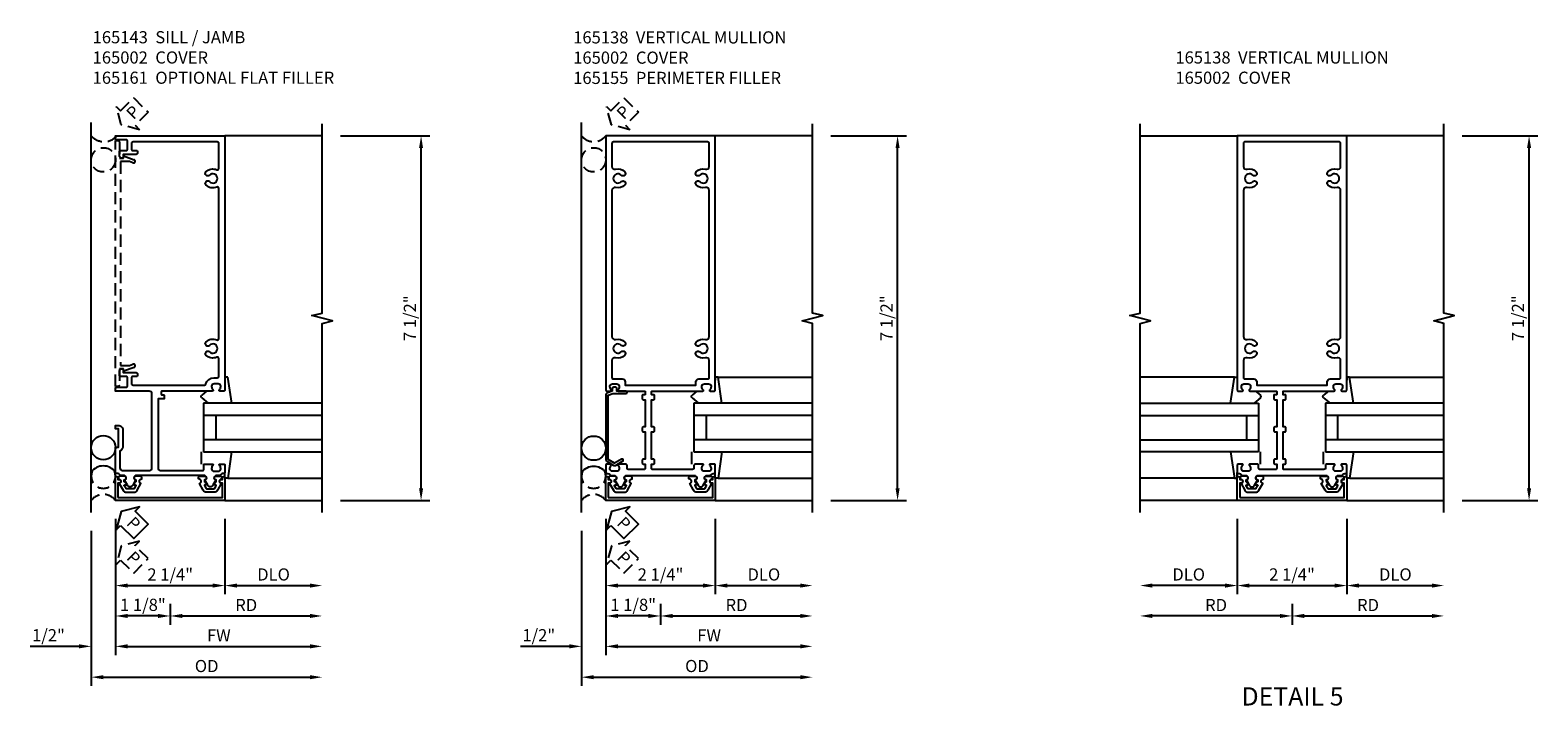
# Model space of a CAD drawing. Extents: x 0 to 159, y 0 to 101.
# Drawn here: x 89 to 120, y 26 to 40 of the extents above; entities that cross this region are included whole.
import ezdxf
from ezdxf.enums import TextEntityAlignment as Align

# ---------------------------------------------------------------- set-up
doc = ezdxf.new("R2010")
doc.units = 0
doc.header["$MEASUREMENT"] = 0
doc.linetypes.add('HIDDEN', pattern=[0.375, 0.25, -0.125])
doc.layers.get('0').update_dxf_attribs({"color": 4, "linetype": 'CONTINUOUS'})
for name, color, linetype in [('DIME', 2, 'CONTINUOUS'), ('EXTERIOR SEAL', 3, 'HIDDEN'), ('HIDDEN', 3, 'HIDDEN'), ('INTERIOR SEAL', 3, 'HIDDEN'), ('TEXT', 3, 'CONTINUOUS')]:
    doc.layers.add(name, color=color, linetype=linetype)
doc.styles.get("Standard").update_dxf_attribs({"font": 'arial.ttf'})
doc.dimstyles.new('EXT_ON-OFF', dxfattribs={"dimscale": 2, "dimtxt": 0.125, "dimasz": 0.125, "dimexe": 0.09, "dimexo": 0.1875, "dimgap": 0.05, "dimtad": 3, "dimdec": 5, "dimzin": 3, "dimdsep": 46, "dimlunit": 5, "dimtxsty": 'Standard', "dimcen": 0, "dimse2": 1, "dimazin": 0, "dimtfac": 1, "dimtdec": 5, "dimtofl": 0, "dimtmove": 0, "dimatfit": 0, "dimfxl": 1, "dimfrac": 2, "dimtolj": 1, "dimtzin": 3, "dimarcsym": 0})
doc.dimstyles.new('EXT_ON-ON', dxfattribs={"dimscale": 2, "dimtxt": 0.125, "dimasz": 0.125, "dimexe": 0.09, "dimexo": 0.1875, "dimgap": 0.05, "dimtad": 3, "dimdec": 5, "dimzin": 3, "dimdsep": 46, "dimlunit": 5, "dimtxsty": 'Standard', "dimcen": 0, "dimazin": 0, "dimtfac": 1, "dimtdec": 5, "dimtofl": 0, "dimtmove": 0, "dimatfit": 0, "dimfxl": 1, "dimfrac": 2, "dimtolj": 1, "dimtzin": 3, "dimarcsym": 0})

# ---------------------------------------------------------------- blocks, each defined once
blk = doc.blocks.new('*D201')
at = {"layer": 'DIME', "color": 0, "lineweight": -2, "transparency": 16777216}
for p, q in [((3.5, 6.5), (5.339, 6.5)), ((5.159, -0.75), (5.159, 6.25)), ((3.5, -1), (5.339, -1))]:
    blk.add_line(p, q, dxfattribs=at)
at = {"layer": 'DIME', "color": 0, "transparency": 16777216}
for points in [[(5.117, 6.25), (5.2, 6.25), (5.159, 6.5)], [(5.117, -0.75), (5.2, -0.75), (5.159, -1)]]:
    blk.add_solid(points, dxfattribs=at)
at = {"layer": 'DIME', "color": 0, "transparency": 16777216, "insert": (4.929, 2.75), "char_height": 0.25, "attachment_point": 5, "rotation": 90}
blk.add_mtext('\\A1;7 1/2"', dxfattribs=at)
blk = doc.blocks.new('B165301')
blk.add_lwpolyline([(-0.695, -0.944, 0.57735), (-0.68, -0.935), (-0.68, -0.91, -0.57735), (-0.665, -0.901), (-0.625, -0.924, -0.267949), (-0.62, -0.933), (-0.62, -0.935, 0.414214), (-0.61, -0.945), (-0.576, -0.945, -1), (-0.496, -0.945), (-0.496, -1.035, -0.414214), (-0.526, -1.065), (-0.556, -1.065, 0.84909), (-0.653, -1.049), (-0.79, -0.97, -0.267949), (-0.83, -0.901), (-0.83, -0.749, -0.267949), (-0.79, -0.68), (-0.653, -0.601, 0.84909), (-0.556, -0.585), (-0.526, -0.585, -0.414214), (-0.496, -0.615), (-0.496, -0.705, -1), (-0.576, -0.705), (-0.61, -0.705, 0.414214), (-0.62, -0.715), (-0.62, -0.717, -0.267949), (-0.625, -0.726), (-0.665, -0.749, -0.57735), (-0.68, -0.74), (-0.68, -0.715, 0.414214), (-0.69, -0.705), (-0.694, -0.705), (-0.755, -0.741, 0.267949), (-0.76, -0.749), (-0.76, -0.901, 0.267949), (-0.755, -0.909)], format="xyb", close=True)
blk = doc.blocks.new('B027851')
for p, q in [((-0.4, 0.319), (0.14, 0.24)), ((0.14, 0.18), (0.073, 0.18)), ((0.14, 0.24), (0.14, 0.18)), ((-0.289, -0.296), (-0.4, -0.164)), ((-0.15, -0.197), (-0.236, -0.296))]:
    blk.add_line(p, q)
blk.add_arc((-0.262, -0.274), 0.035, 220, 319.4311)
blk = doc.blocks.new('B027850')
for p, q in [((-0.4, 0.317), (0.14, 0.24)), ((0.14, 0.18), (0.024, 0.18)), ((0.14, 0.24), (0.14, 0.18)), ((-0.15, -0.3), (-0.4, -0.3))]:
    blk.add_line(p, q)
blk = doc.blocks.new('B165002')
blk.add_lwpolyline([(1.075, -0.94), (-1.075, -0.94), (-1.075, -0.646), (-1.055, -0.646, 1), (-1.055, -0.566), (-1.075, -0.566), (-1.075, -0.531, 1), (-1.125, -0.531), (-1.125, -1), (1.125, -1), (1.125, -0.531, 1), (1.075, -0.531), (1.075, -0.566), (1.055, -0.566, 1), (1.055, -0.646), (1.075, -0.646)], format="xyb", close=True)
blk = doc.blocks.new('*D202')
at = {"layer": 'DIME', "color": 0, "lineweight": -2, "transparency": 16777216}
for p, q in [((-1.125, -1.375), (-1.125, -3.555)), ((-0.25, -3.375), (-0.875, -3.375)), ((0, -3.125), (0, -3.555))]:
    blk.add_line(p, q, dxfattribs=at)
at = {"layer": 'DIME', "color": 0, "transparency": 16777216}
for points in [[(-0.875, -3.333), (-0.875, -3.417), (-1.125, -3.375)], [(-0.25, -3.333), (-0.25, -3.417), (0, -3.375)]]:
    blk.add_solid(points, dxfattribs=at)
at = {"layer": 'DIME', "color": 0, "transparency": 16777216, "insert": (-0.562, -3.146), "char_height": 0.25, "attachment_point": 5}
blk.add_mtext('\\A1;1 1/8"', dxfattribs=at)
blk = doc.blocks.new('*D203')
at = {"layer": 'DIME', "color": 0, "lineweight": -2, "transparency": 16777216}
for p, q in [((-1.625, -1.625), (-1.625, -4.814)), ((-1.375, -4.634), (2.875, -4.634))]:
    blk.add_line(p, q, dxfattribs=at)
at = {"layer": 'DIME', "color": 0, "transparency": 16777216}
for points in [[(-1.375, -4.593), (-1.375, -4.676), (-1.625, -4.634)], [(2.875, -4.593), (2.875, -4.676), (3.125, -4.634)]]:
    blk.add_solid(points, dxfattribs=at)
at = {"layer": 'DIME', "color": 0, "transparency": 16777216, "insert": (0.75, -4.405), "char_height": 0.25, "attachment_point": 5}
blk.add_mtext('\\A1;OD', dxfattribs=at)
blk = doc.blocks.new('*D204')
at = {"layer": 'DIME', "color": 0, "lineweight": -2, "transparency": 16777216}
for p, q in [((-1.125, -1.375), (-1.125, -4.18)), ((-0.875, -4), (2.875, -4))]:
    blk.add_line(p, q, dxfattribs=at)
at = {"layer": 'DIME', "color": 0, "transparency": 16777216}
for points in [[(-0.875, -3.958), (-0.875, -4.042), (-1.125, -4)], [(2.875, -3.958), (2.875, -4.042), (3.125, -4)]]:
    blk.add_solid(points, dxfattribs=at)
at = {"layer": 'DIME', "color": 0, "transparency": 16777216, "insert": (1, -3.775), "char_height": 0.25, "attachment_point": 5}
blk.add_mtext('\\A1;FW', dxfattribs=at)
blk = doc.blocks.new('*D205')
at = {"layer": 'DIME', "color": 0, "lineweight": -2, "transparency": 16777216}
for p, q in [((-1.125, -1.375), (-1.125, -2.93)), ((1.125, -1.375), (1.125, -2.93)), ((-0.875, -2.75), (0.875, -2.75))]:
    blk.add_line(p, q, dxfattribs=at)
at = {"layer": 'DIME', "color": 0, "transparency": 16777216}
for points in [[(-0.875, -2.708), (-0.875, -2.792), (-1.125, -2.75)], [(0.875, -2.708), (0.875, -2.792), (1.125, -2.75)]]:
    blk.add_solid(points, dxfattribs=at)
at = {"layer": 'DIME', "color": 0, "transparency": 16777216, "insert": (0, -2.521), "char_height": 0.25, "attachment_point": 5}
blk.add_mtext('\\A1;2 1/4"', dxfattribs=at)
blk = doc.blocks.new('*D206')
at = {"layer": 'DIME', "color": 0, "lineweight": -2, "transparency": 16777216}
for p, q in [((-1.125, -1.375), (-1.125, -4.18)), ((-1.625, -1.625), (-1.625, -4.18)), ((-1.875, -4), (-2.88, -4)), ((-0.875, -4), (-0.625, -4))]:
    blk.add_line(p, q, dxfattribs=at)
at = {"layer": 'DIME', "color": 0, "transparency": 16777216}
for points in [[(-1.875, -3.958), (-1.875, -4.042), (-1.625, -4)], [(-0.875, -3.958), (-0.875, -4.042), (-1.125, -4)]]:
    blk.add_solid(points, dxfattribs=at)
at = {"layer": 'DIME', "color": 0, "transparency": 16777216, "insert": (-2.503, -3.771), "char_height": 0.25, "attachment_point": 5}
blk.add_mtext('\\A1;1/2"', dxfattribs=at)
blk = doc.blocks.new('*D207')
at = {"layer": 'DIME', "color": 0, "lineweight": -2, "transparency": 16777216}
for p, q in [((0, -3.125), (0, -3.555)), ((0.25, -3.375), (2.875, -3.375))]:
    blk.add_line(p, q, dxfattribs=at)
at = {"layer": 'DIME', "color": 0, "transparency": 16777216}
for points in [[(0.25, -3.333), (0.25, -3.417), (0, -3.375)], [(2.875, -3.333), (2.875, -3.417), (3.125, -3.375)]]:
    blk.add_solid(points, dxfattribs=at)
at = {"layer": 'DIME', "color": 0, "transparency": 16777216, "insert": (1.563, -3.15), "char_height": 0.25, "attachment_point": 5}
blk.add_mtext('\\A1;RD', dxfattribs=at)
blk = doc.blocks.new('*D208')
at = {"layer": 'DIME', "color": 0, "lineweight": -2, "transparency": 16777216}
for p, q in [((1.125, -1.375), (1.125, -2.93)), ((1.375, -2.75), (2.875, -2.75))]:
    blk.add_line(p, q, dxfattribs=at)
at = {"layer": 'DIME', "color": 0, "transparency": 16777216}
for points in [[(1.375, -2.708), (1.375, -2.792), (1.125, -2.75)], [(2.875, -2.708), (2.875, -2.792), (3.125, -2.75)]]:
    blk.add_solid(points, dxfattribs=at)
at = {"layer": 'DIME', "color": 0, "transparency": 16777216, "insert": (2.125, -2.521), "char_height": 0.25, "attachment_point": 5}
blk.add_mtext('\\A1;DLO', dxfattribs=at)
blk = doc.blocks.new('B165143')
blk.add_lwpolyline([(-0.795, 6.23, 0.414214), (-0.765, 6.2), (-0.7, 6.2, -0.414214), (-0.67, 6.17), (-0.67, 6.15, -0.414214), (-0.7, 6.12), (-0.965, 6.12), (-0.965, 6.04), (-0.982, 6.04, -0.414214), (-1.045, 6.103), (-1.045, 6.17, -0.414214), (-1.015, 6.2), (-0.905, 6.2, 0.414214), (-0.875, 6.23), (-0.875, 6.39, 0.414214), (-0.905, 6.42), (-1.095, 6.42, -0.414214), (-1.125, 6.45), (-1.125, 6.5), (1.125, 6.5), (1.125, 1.27, -0.414214), (1.105, 1.25), (1.023, 1.25, -0.669376), (1.012, 1.276, 0.199773), (1.039, 1.339), (1.039, 1.35, 0.414214), (0.989, 1.4), (0.901, 1.4, 0.414214), (0.851, 1.35), (0.851, 1.339, 0.199773), (0.878, 1.276, -0.669376), (0.867, 1.25), (-0.175, 1.25, 0.414214), (-0.185, 1.24), (-0.185, 1.184, 0.414214), (-0.175, 1.174), (-0.135, 1.174, -0.414214), (-0.125, 1.164), (-0.125, 1.094), (-0.25, 1.094), (-0.25, -0.326, 0.414214), (-0.19, -0.386), (0.668, -0.386, 0.414214), (0.688, -0.366), (0.688, -0.27, -0.414214), (0.708, -0.25), (0.867, -0.25, -0.669376), (0.878, -0.276, 0.199773), (0.851, -0.339), (0.851, -0.35, 0.414214), (0.901, -0.4), (0.989, -0.4, 0.414214), (1.039, -0.35), (1.039, -0.339, 0.199773), (1.012, -0.276, -0.669376), (1.023, -0.25), (1.105, -0.25, -0.414214), (1.125, -0.27), (1.125, -0.414, -0.401801), (1.096, -0.444, 0.223331), (1.03, -0.478, -0.234531), (1.014, -0.486), (0.955, -0.486, 0.84909), (0.939, -0.583), (0.879, -0.687, -0.57735), (0.771, -0.687), (0.711, -0.583, 0.84909), (0.695, -0.486), (-0.695, -0.486, 0.84909), (-0.711, -0.583), (-0.771, -0.687, -0.57735), (-0.879, -0.687), (-0.939, -0.583, 0.84909), (-0.955, -0.486), (-1.014, -0.486, -0.234531), (-1.03, -0.478, 0.223331), (-1.096, -0.444, -0.401801), (-1.125, -0.414), (-1.125, 0.1), (-1.065, 0.1), (-1.065, 0.475), (-1.125, 0.475), (-1.125, 0.545), (-1.065, 0.545, -0.414214), (-0.975, 0.455), (-0.975, 0.1, -0.317837), (-1.035, 0.015), (-1.035, -0.326, 0.414214), (-0.975, -0.386), (-0.435, -0.386, 0.414214), (-0.375, -0.326), (-0.375, 1.19, 0.414214), (-0.435, 1.25), (-1.125, 1.25), (-1.125, 1.3, -0.414214), (-1.095, 1.33), (-0.905, 1.33, 0.414214), (-0.875, 1.36), (-0.875, 1.52, 0.414214), (-0.905, 1.55), (-1.015, 1.55, -0.414214), (-1.045, 1.58), (-1.045, 1.647, -0.414214), (-0.982, 1.71), (-0.965, 1.71), (-0.965, 1.63), (-0.7, 1.63, -0.414214), (-0.67, 1.6), (-0.67, 1.58, -0.414214), (-0.7, 1.55), (-0.765, 1.55, 0.414214), (-0.795, 1.52), (-0.795, 1.405, 0.414214), (-0.765, 1.375), (0.704, 1.375, 0.336718), (0.732, 1.397, -0.336718), (0.901, 1.525), (0.97, 1.525, 0.414214), (1, 1.555), (1, 1.921, 0.548477), (0.957, 1.948, -0.321894), (0.734, 1.991, -1), (0.806, 2.059, 2.5), (0.806, 2.191, -1), (0.734, 2.259, -0.321894), (0.957, 2.302, 0.548477), (1, 2.329), (1, 5.421, 0.548477), (0.957, 5.448, -0.321894), (0.734, 5.491, -1), (0.806, 5.559, 2.5), (0.806, 5.691, -1), (0.734, 5.759, -0.321894), (0.957, 5.802, 0.548477), (1, 5.829), (1, 6.345, 0.414214), (0.97, 6.375), (-0.765, 6.375, 0.414214), (-0.795, 6.345)], format="xyb", close=True)
blk = doc.blocks.new('B165161')
at = {"layer": 'HIDDEN'}
blk.add_lwpolyline([(-0.766, 5.945), (-0.834, 5.97), (-1.025, 5.97), (-1.025, 1.78), (-0.834, 1.78), (-0.766, 1.805, -1.001123), (-0.742, 1.739), (-0.959, 1.66), (-0.959, 1.71), (-1.045, 1.71), (-1.045, 1.375, -0.414214), (-1.075, 1.345), (-1.125, 1.345), (-1.125, 6.405), (-1.075, 6.405, -0.414214), (-1.045, 6.375), (-1.045, 6.04), (-0.959, 6.04), (-0.959, 6.09), (-0.742, 6.011, -1.001123)], format="xyb", close=True, dxfattribs=at)
blk = doc.blocks.new('*D234')
at = {"layer": 'DIME', "color": 0, "lineweight": -2, "transparency": 16777216}
for p, q in [((3.5, 6.5), (5.055, 6.5)), ((4.875, -0.75), (4.875, 6.25)), ((3.5, -1), (5.055, -1))]:
    blk.add_line(p, q, dxfattribs=at)
at = {"layer": 'DIME', "color": 0, "transparency": 16777216}
for points in [[(4.833, 6.25), (4.917, 6.25), (4.875, 6.5)], [(4.833, -0.75), (4.917, -0.75), (4.875, -1)]]:
    blk.add_solid(points, dxfattribs=at)
at = {"layer": 'DIME', "color": 0, "transparency": 16777216, "insert": (4.646, 2.75), "char_height": 0.25, "attachment_point": 5, "rotation": 90}
blk.add_mtext('\\A1;7 1/2"', dxfattribs=at)
blk = doc.blocks.new('B165138')
for points in [[(-0.688, -0.331), (-0.688, -0.28, 0.414214), (-0.718, -0.25), (-0.867, -0.25, 0.669376), (-0.878, -0.276, -0.199773), (-0.851, -0.339), (-0.851, -0.35, -0.414214), (-0.901, -0.4), (-0.989, -0.4, -0.414214), (-1.039, -0.35), (-1.039, -0.339, -0.199773), (-1.012, -0.276, 0.669376), (-1.023, -0.25), (-1.105, -0.25, 0.414214), (-1.125, -0.27), (-1.125, -0.424, 0.427908), (-1.104, -0.444, -0.246837), (-1.03, -0.478, 0.234531), (-1.014, -0.486), (-0.955, -0.486, -0.84909), (-0.939, -0.583), (-0.879, -0.687, 0.57735), (-0.771, -0.687), (-0.711, -0.583, -0.84909), (-0.695, -0.486), (0.695, -0.486, -0.84909), (0.711, -0.583), (0.771, -0.687, 0.57735), (0.879, -0.687), (0.939, -0.583, -0.84909), (0.955, -0.486), (1.014, -0.486, 0.234531), (1.03, -0.478, -0.246837), (1.104, -0.444, 0.427908), (1.125, -0.424), (1.125, -0.27, 0.414214), (1.105, -0.25), (1.023, -0.25, 0.669376), (1.012, -0.276, -0.199773), (1.039, -0.339), (1.039, -0.35, -0.414214), (0.989, -0.4), (0.901, -0.4, -0.414214), (0.851, -0.35), (0.851, -0.339, -0.199773), (0.878, -0.276, 0.669376), (0.867, -0.25), (0.718, -0.25, 0.414214), (0.688, -0.28), (0.688, -0.331, -0.414214), (0.658, -0.361), (-0.165, -0.361, -0.414214), (-0.185, -0.341), (-0.185, -0.25), (-0.145, -0.25, 0.414214), (-0.125, -0.23), (-0.125, -0.17, 0.414214), (-0.145, -0.15), (-0.185, -0.15), (-0.185, 0.412), (-0.145, 0.412, 0.414214), (-0.125, 0.432), (-0.125, 0.492, 0.414214), (-0.145, 0.512), (-0.185, 0.512), (-0.185, 1.074), (-0.145, 1.074, 0.414214), (-0.125, 1.094), (-0.125, 1.164, 0.414214), (-0.135, 1.174), (-0.175, 1.174, -0.414214), (-0.185, 1.184), (-0.185, 1.24, -0.414214), (-0.175, 1.25), (0.867, 1.25, 0.669376), (0.878, 1.276, -0.199773), (0.851, 1.339), (0.851, 1.35, -0.414214), (0.901, 1.4), (0.989, 1.4, -0.414214), (1.039, 1.35), (1.039, 1.339, -0.199773), (1.012, 1.276, 0.669376), (1.023, 1.25), (1.105, 1.25, 0.414214), (1.125, 1.27), (1.125, 6.5), (-1.125, 6.5), (-1.125, 1.27, 0.414214), (-1.105, 1.25), (-1.023, 1.25, 0.669376), (-1.012, 1.276, -0.199773), (-1.039, 1.339), (-1.039, 1.35, -0.414214), (-0.989, 1.4), (-0.901, 1.4, -0.414214), (-0.851, 1.35), (-0.851, 1.339, -0.199773), (-0.878, 1.276, 0.669376), (-0.867, 1.25), (-0.325, 1.25, -0.414214), (-0.315, 1.24), (-0.315, 1.184, -0.414214), (-0.325, 1.174), (-0.365, 1.174, 0.414214), (-0.375, 1.164), (-0.375, 1.094, 0.414214), (-0.355, 1.074), (-0.315, 1.074), (-0.315, 0.512), (-0.355, 0.512, 0.414214), (-0.375, 0.492), (-0.375, 0.432, 0.414214), (-0.355, 0.412), (-0.315, 0.412), (-0.315, -0.15), (-0.355, -0.15, 0.414214), (-0.375, -0.17), (-0.375, -0.23, 0.414214), (-0.355, -0.25), (-0.315, -0.25), (-0.315, -0.341, -0.414214), (-0.335, -0.361), (-0.657, -0.361, -0.414214)], [(-0.806, 2.191, 2.5), (-0.806, 2.059, -1), (-0.734, 1.991, -0.273405), (-0.925, 1.936, 0.491886), (-1, 1.878), (-1, 1.53, 0.414214), (-0.97, 1.5), (-0.786, 1.5, -0.414214), (-0.726, 1.44), (-0.726, 1.375), (0.726, 1.375), (0.726, 1.44, -0.414214), (0.786, 1.5), (0.97, 1.5, 0.414214), (1, 1.53), (1, 1.878, 0.491886), (0.925, 1.936, -0.273405), (0.734, 1.991, -1), (0.806, 2.059, 2.5), (0.806, 2.191, -1), (0.734, 2.259, -0.273405), (0.925, 2.314, 0.491886), (1, 2.372), (1, 5.378, 0.491886), (0.925, 5.436, -0.273405), (0.734, 5.491, -1), (0.806, 5.559, 2.5), (0.806, 5.691, -1), (0.734, 5.759, -0.273405), (0.925, 5.814, 0.491886), (1, 5.872), (1, 6.345, 0.414214), (0.97, 6.375), (-0.97, 6.375, 0.414214), (-1, 6.345), (-1, 5.872, 0.491886), (-0.925, 5.814, -0.273405), (-0.734, 5.759, -1), (-0.806, 5.691, 2.5), (-0.806, 5.559, -1), (-0.734, 5.491, -0.273405), (-0.925, 5.436, 0.491886), (-1, 5.378), (-1, 2.372, 0.491886), (-0.925, 2.314, -0.273405), (-0.734, 2.259, -1)]]:
    blk.add_lwpolyline(points, format="xyb", close=True)
blk = doc.blocks.new('B165155')
blk.add_lwpolyline([(-0.993, 1.25), (-1.092, 1.214, 0.315299), (-1.125, 1.167), (-1.125, -0.157, 0.267949), (-1.1, -0.2), (-0.976, -0.272, 0.267949), (-0.914, -0.272), (-0.779, -0.194, 1), (-0.804, -0.151), (-0.945, -0.232), (-1.075, -0.157), (-1.075, 1.167), (-0.984, 1.2), (-0.712, 1.2, 1), (-0.712, 1.25), (-0.897, 1.25), (-0.897, 1.3, 0.414214), (-0.927, 1.33), (-0.963, 1.33, 0.414214), (-0.993, 1.3)], format="xyb", close=True)
blk = doc.blocks.new('*D235')
at = {"layer": 'DIME', "color": 0, "lineweight": -2, "transparency": 16777216}
for p, q in [((-1.125, -1.375), (-1.125, -3.555)), ((-0.25, -3.375), (-0.875, -3.375)), ((0, -3.125), (0, -3.555))]:
    blk.add_line(p, q, dxfattribs=at)
at = {"layer": 'DIME', "color": 0, "transparency": 16777216}
for points in [[(-0.875, -3.333), (-0.875, -3.417), (-1.125, -3.375)], [(-0.25, -3.333), (-0.25, -3.417), (0, -3.375)]]:
    blk.add_solid(points, dxfattribs=at)
at = {"layer": 'DIME', "color": 0, "transparency": 16777216, "insert": (-0.562, -3.146), "char_height": 0.25, "attachment_point": 5}
blk.add_mtext('\\A1;1 1/8"', dxfattribs=at)
blk = doc.blocks.new('*D236')
at = {"layer": 'DIME', "color": 0, "lineweight": -2, "transparency": 16777216}
for p, q in [((-1.625, -1.625), (-1.625, -4.814)), ((-1.375, -4.634), (2.875, -4.634))]:
    blk.add_line(p, q, dxfattribs=at)
at = {"layer": 'DIME', "color": 0, "transparency": 16777216}
for points in [[(-1.375, -4.593), (-1.375, -4.676), (-1.625, -4.634)], [(2.875, -4.593), (2.875, -4.676), (3.125, -4.634)]]:
    blk.add_solid(points, dxfattribs=at)
at = {"layer": 'DIME', "color": 0, "transparency": 16777216, "insert": (0.75, -4.405), "char_height": 0.25, "attachment_point": 5}
blk.add_mtext('\\A1;OD', dxfattribs=at)
blk = doc.blocks.new('*D237')
at = {"layer": 'DIME', "color": 0, "lineweight": -2, "transparency": 16777216}
for p, q in [((-1.125, -1.375), (-1.125, -4.18)), ((-0.875, -4), (2.875, -4))]:
    blk.add_line(p, q, dxfattribs=at)
at = {"layer": 'DIME', "color": 0, "transparency": 16777216}
for points in [[(-0.875, -3.958), (-0.875, -4.042), (-1.125, -4)], [(2.875, -3.958), (2.875, -4.042), (3.125, -4)]]:
    blk.add_solid(points, dxfattribs=at)
at = {"layer": 'DIME', "color": 0, "transparency": 16777216, "insert": (1, -3.775), "char_height": 0.25, "attachment_point": 5}
blk.add_mtext('\\A1;FW', dxfattribs=at)
blk = doc.blocks.new('*D238')
at = {"layer": 'DIME', "color": 0, "lineweight": -2, "transparency": 16777216}
for p, q in [((-1.125, -1.375), (-1.125, -2.93)), ((1.125, -1.375), (1.125, -2.93)), ((-0.875, -2.75), (0.875, -2.75))]:
    blk.add_line(p, q, dxfattribs=at)
at = {"layer": 'DIME', "color": 0, "transparency": 16777216}
for points in [[(-0.875, -2.708), (-0.875, -2.792), (-1.125, -2.75)], [(0.875, -2.708), (0.875, -2.792), (1.125, -2.75)]]:
    blk.add_solid(points, dxfattribs=at)
at = {"layer": 'DIME', "color": 0, "transparency": 16777216, "insert": (0, -2.521), "char_height": 0.25, "attachment_point": 5}
blk.add_mtext('\\A1;2 1/4"', dxfattribs=at)
blk = doc.blocks.new('*D239')
at = {"layer": 'DIME', "color": 0, "lineweight": -2, "transparency": 16777216}
for p, q in [((-1.125, -1.375), (-1.125, -4.18)), ((-1.625, -1.625), (-1.625, -4.18)), ((-1.875, -4), (-2.88, -4)), ((-0.875, -4), (-0.625, -4))]:
    blk.add_line(p, q, dxfattribs=at)
at = {"layer": 'DIME', "color": 0, "transparency": 16777216}
for points in [[(-1.875, -3.958), (-1.875, -4.042), (-1.625, -4)], [(-0.875, -3.958), (-0.875, -4.042), (-1.125, -4)]]:
    blk.add_solid(points, dxfattribs=at)
at = {"layer": 'DIME', "color": 0, "transparency": 16777216, "insert": (-2.503, -3.771), "char_height": 0.25, "attachment_point": 5}
blk.add_mtext('\\A1;1/2"', dxfattribs=at)
blk = doc.blocks.new('*D240')
at = {"layer": 'DIME', "color": 0, "lineweight": -2, "transparency": 16777216}
for p, q in [((0, -3.125), (0, -3.555)), ((0.25, -3.375), (2.875, -3.375))]:
    blk.add_line(p, q, dxfattribs=at)
at = {"layer": 'DIME', "color": 0, "transparency": 16777216}
for points in [[(0.25, -3.333), (0.25, -3.417), (0, -3.375)], [(2.875, -3.333), (2.875, -3.417), (3.125, -3.375)]]:
    blk.add_solid(points, dxfattribs=at)
at = {"layer": 'DIME', "color": 0, "transparency": 16777216, "insert": (1.563, -3.15), "char_height": 0.25, "attachment_point": 5}
blk.add_mtext('\\A1;RD', dxfattribs=at)
blk = doc.blocks.new('*D241')
at = {"layer": 'DIME', "color": 0, "lineweight": -2, "transparency": 16777216}
for p, q in [((1.125, -1.375), (1.125, -2.93)), ((1.375, -2.75), (2.875, -2.75))]:
    blk.add_line(p, q, dxfattribs=at)
at = {"layer": 'DIME', "color": 0, "transparency": 16777216}
for points in [[(1.375, -2.708), (1.375, -2.792), (1.125, -2.75)], [(2.875, -2.708), (2.875, -2.792), (3.125, -2.75)]]:
    blk.add_solid(points, dxfattribs=at)
at = {"layer": 'DIME', "color": 0, "transparency": 16777216, "insert": (2.125, -2.521), "char_height": 0.25, "attachment_point": 5}
blk.add_mtext('\\A1;DLO', dxfattribs=at)
blk = doc.blocks.new('*D250')
at = {"layer": 'DIME', "color": 0, "lineweight": -2, "transparency": 16777216}
for p, q in [((3.5, 6.5), (5.055, 6.5)), ((4.875, -0.75), (4.875, 6.25)), ((3.5, -1), (5.055, -1))]:
    blk.add_line(p, q, dxfattribs=at)
at = {"layer": 'DIME', "color": 0, "transparency": 16777216}
for points in [[(4.833, 6.25), (4.917, 6.25), (4.875, 6.5)], [(4.833, -0.75), (4.917, -0.75), (4.875, -1)]]:
    blk.add_solid(points, dxfattribs=at)
at = {"layer": 'DIME', "color": 0, "transparency": 16777216, "insert": (4.646, 2.75), "char_height": 0.25, "attachment_point": 5, "rotation": 90}
blk.add_mtext('\\A1;7 1/2"', dxfattribs=at)
blk = doc.blocks.new('*D251')
at = {"layer": 'DIME', "color": 0, "lineweight": -2, "transparency": 16777216}
for p, q in [((-0.25, -3.375), (-2.875, -3.375)), ((0, -3.125), (0, -3.555))]:
    blk.add_line(p, q, dxfattribs=at)
at = {"layer": 'DIME', "color": 0, "transparency": 16777216}
for points in [[(-2.875, -3.333), (-2.875, -3.417), (-3.125, -3.375)], [(-0.25, -3.333), (-0.25, -3.417), (0, -3.375)]]:
    blk.add_solid(points, dxfattribs=at)
at = {"layer": 'DIME', "color": 0, "transparency": 16777216, "insert": (-1.562, -3.15), "char_height": 0.25, "attachment_point": 5}
blk.add_mtext('\\A1;RD', dxfattribs=at)
blk = doc.blocks.new('*D252')
at = {"layer": 'DIME', "color": 0, "lineweight": -2, "transparency": 16777216}
for p, q in [((-1.125, -1.375), (-1.125, -2.93)), ((1.125, -1.375), (1.125, -2.93)), ((-0.875, -2.75), (0.875, -2.75))]:
    blk.add_line(p, q, dxfattribs=at)
at = {"layer": 'DIME', "color": 0, "transparency": 16777216}
for points in [[(-0.875, -2.708), (-0.875, -2.792), (-1.125, -2.75)], [(0.875, -2.708), (0.875, -2.792), (1.125, -2.75)]]:
    blk.add_solid(points, dxfattribs=at)
at = {"layer": 'DIME', "color": 0, "transparency": 16777216, "insert": (0, -2.521), "char_height": 0.25, "attachment_point": 5}
blk.add_mtext('\\A1;2 1/4"', dxfattribs=at)
blk = doc.blocks.new('*D253')
at = {"layer": 'DIME', "color": 0, "lineweight": -2, "transparency": 16777216}
for p, q in [((-1.125, -1.375), (-1.125, -2.93)), ((-1.375, -2.75), (-2.875, -2.75))]:
    blk.add_line(p, q, dxfattribs=at)
at = {"layer": 'DIME', "color": 0, "transparency": 16777216}
for points in [[(-2.875, -2.708), (-2.875, -2.792), (-3.125, -2.75)], [(-1.375, -2.708), (-1.375, -2.792), (-1.125, -2.75)]]:
    blk.add_solid(points, dxfattribs=at)
at = {"layer": 'DIME', "color": 0, "transparency": 16777216, "insert": (-2.125, -2.521), "char_height": 0.25, "attachment_point": 5}
blk.add_mtext('\\A1;DLO', dxfattribs=at)
blk = doc.blocks.new('*D254')
at = {"layer": 'DIME', "color": 0, "lineweight": -2, "transparency": 16777216}
for p, q in [((1.125, -1.375), (1.125, -2.93)), ((1.375, -2.75), (2.875, -2.75))]:
    blk.add_line(p, q, dxfattribs=at)
at = {"layer": 'DIME', "color": 0, "transparency": 16777216}
for points in [[(1.375, -2.708), (1.375, -2.792), (1.125, -2.75)], [(2.875, -2.708), (2.875, -2.792), (3.125, -2.75)]]:
    blk.add_solid(points, dxfattribs=at)
at = {"layer": 'DIME', "color": 0, "transparency": 16777216, "insert": (2.125, -2.521), "char_height": 0.25, "attachment_point": 5}
blk.add_mtext('\\A1;DLO', dxfattribs=at)
blk = doc.blocks.new('*D255')
at = {"layer": 'DIME', "color": 0, "lineweight": -2, "transparency": 16777216}
for p, q in [((0, -3.125), (0, -3.555)), ((0.25, -3.375), (2.875, -3.375))]:
    blk.add_line(p, q, dxfattribs=at)
at = {"layer": 'DIME', "color": 0, "transparency": 16777216}
for points in [[(0.25, -3.333), (0.25, -3.417), (0, -3.375)], [(2.875, -3.333), (2.875, -3.417), (3.125, -3.375)]]:
    blk.add_solid(points, dxfattribs=at)
at = {"layer": 'DIME', "color": 0, "transparency": 16777216, "insert": (1.563, -3.15), "char_height": 0.25, "attachment_point": 5}
blk.add_mtext('\\A1;RD', dxfattribs=at)
blk = doc.blocks.new('S165VJ221')
for p, q in [((-1.625, -1.25), (-1.625, 6.776188)), ((3.125, 6.5), (1.125, 6.5)), ((0.6875, 1), (0.6875, 0)), ((3.125, 1), (0.6875, 1)), ((3.125, 0.75), (0.6875, 0.75)), ((0.9375, 0.75), (0.9375, 0.25)), ((3.125, 0.25), (0.6875, 0.25)), ((0.6875, 0), (3.125, 0)), ((1.185386, -0.539755), (3.125, -0.539755)), ((1.125, -1), (3.125, -1))]:
    blk.add_line(p, q)
blk.add_lwpolyline([(3.125, -1.25), (3.125, 2.64317), (3.337215, 2.696239), (2.9128, 2.80379), (3.125016, 2.856858), (3.125016, 6.750028)])
at = {"color": 7}
blk.add_lwpolyline([(-1.019223, -1.515213), (-0.751206, -1.78323), (-0.453761, -1.485785), (-0.721778, -1.217769), (-0.631762, -1.127752), (-1.009399, -1.227592), (-1.109239, -1.605229)], close=True, dxfattribs=at)
blk.add_circle((-1.375, 0.086394), 0.25)
blk.add_arc((-1.375, -0.601106), 0.3125, 36.8698976, 143.1301024)
at = {"layer": 'EXTERIOR SEAL'}
blk.add_lwpolyline([(-0.751206, -2.493034), (-0.453761, -2.19559), (-0.721778, -1.927573), (-0.631762, -1.837557), (-1.009399, -1.937396), (-1.109239, -2.315034), (-1.019223, -2.225018)], close=True, dxfattribs=at)
for centre, radius, start, end in [((-1.375, -0.5), 0.25, 155.7606088, 24.2393912), ((-1.375, -1.1875), 0.3125, 36.8698976, 143.1301024)]:
    blk.add_arc(centre, radius, start, end, dxfattribs=at)
at = {"layer": 'INTERIOR SEAL'}
blk.add_lwpolyline([(-1.009399, 6.727592), (-1.109239, 7.105229), (-1.019223, 7.015213), (-0.751206, 7.28323), (-0.453761, 6.985785), (-0.721778, 6.717769), (-0.631762, 6.627752)], close=True, dxfattribs=at)
blk.add_circle((-1.375, 6.007585), 0.25, dxfattribs=at)
blk.add_arc((-1.361705, 6.736501), 0.353916, 221.9313955, 317.4268303, dxfattribs=at)
for name in ['B165143', 'B165161']:
    blk.add_blockref(name, (0, 0))
at = {"xscale": -1, "rotation": 270}
for name, p in [('B027851', (0.945, 1.4)), ('B165301', (0, 0))]:
    blk.add_blockref(name, p, dxfattribs=at)
for name, p, rotation in [('B027850', (0.945, -0.4), 270), ('B165301', (0, 0), 90)]:
    blk.add_blockref(name, p, dxfattribs=dict(rotation=rotation))
at = {"xscale": -1}
blk.add_blockref('B165002', (0, 0), dxfattribs=at)
at = {"layer": 'EXTERIOR SEAL'}
blk.add_text('P', height=0.249961, rotation=315, dxfattribs=at).set_placement((-0.91666, -2.193716))
at = {"layer": 'INTERIOR SEAL'}
blk.add_text('P', height=0.249961, rotation=45, dxfattribs=at).set_placement((-0.75308, 6.820331))
at = {"layer": 'TEXT', "color": 3}
blk.add_text('P', height=0.249961, rotation=315, dxfattribs=at).set_placement((-0.91666, -1.483911))
at = {"layer": 'DIME'}
for base, p1, p2, angle, picture, middle in [((5.158713, 6.5), (3.125, -1), (3.125, 6.5), 90, '*D201', (5.158713, 2.75)), ((-1.625, -4), (-1.125, -1), (-1.625, -1.25), 180, '*D206', (-2.502541, -4))]:
    dim = blk.add_linear_dim(base=base, p1=p1, p2=p2, angle=angle, dimstyle='EXT_ON-ON', override={"dimpost": '"'}, dxfattribs=at)
    dim.commit()
    dim.dimension.update_dxf_attribs({"geometry": picture, "text_midpoint": middle, "dimtype": 160})
dim = blk.add_linear_dim(base=(-1.125, -3.375), p1=(0, -2.75), p2=(-1.125, -1), dimstyle='EXT_ON-ON', override={"dimpost": '"'}, dxfattribs=at)
dim.commit()
dim.dimension.update_dxf_attribs({"geometry": '*D202', "text_midpoint": (-0.5625, -3.375), "dimtype": 160})
for base, p1, text, picture, middle in [((3.125, -4), (-1.125, -1), 'FW', '*D204', (1, -3.775)), ((3.125, -2.75), (1.125, -1), 'DLO', '*D208', (2.125, -2.520651)), ((3.125, -4.634475), (-1.625, -1.25), 'OD', '*D203', (0.75, -4.405126))]:
    dim = blk.add_linear_dim(base=base, p1=p1, p2=(3.125, -1.25), angle=180, text=text, dimstyle='EXT_ON-OFF', override={"dimpost": '"'}, dxfattribs=at)
    dim.commit()
    dim.dimension.update_dxf_attribs({"geometry": picture, "text_midpoint": middle})
dim = blk.add_linear_dim(base=(1.125, -2.75), p1=(-1.125, -1), p2=(1.125, -1), angle=180, dimstyle='EXT_ON-ON', override={"dimpost": '"'}, dxfattribs=at)
dim.commit()
dim.dimension.update_dxf_attribs({"geometry": '*D205', "text_midpoint": (0, -2.520737)})
dim = blk.add_linear_dim(base=(3.125, -3.375), p1=(0, -2.75), p2=(3.125, -1.25), text='RD', dimstyle='EXT_ON-OFF', override={"dimpost": '"'}, dxfattribs=at)
dim.commit()
dim.dimension.update_dxf_attribs({"geometry": '*D207', "text_midpoint": (1.5625, -3.15)})
blk = doc.blocks.new('S165VJ223')
for p, q in [((-1.625, -1.25), (-1.625, 6.776188)), ((3.125, 6.5), (1.125, 6.5)), ((1.185386, 1.539755), (3.125, 1.539755)), ((0.6875, 1), (0.6875, 0)), ((3.125, 1), (0.6875, 1)), ((3.125, 0.75), (0.6875, 0.75)), ((0.9375, 0.75), (0.9375, 0.25)), ((3.125, 0.25), (0.6875, 0.25)), ((0.6875, 0), (3.125, 0)), ((1.185386, -0.539755), (3.125, -0.539755)), ((1.125, -1), (3.125, -1))]:
    blk.add_line(p, q)
blk.add_lwpolyline([(3.125, -1.25), (3.125, 2.64317), (2.912785, 2.696239), (3.3372, 2.80379), (3.124984, 2.856858), (3.124984, 6.750028)])
at = {"color": 7}
blk.add_lwpolyline([(-1.019223, -1.515213), (-0.751206, -1.78323), (-0.453761, -1.485785), (-0.721778, -1.217769), (-0.631762, -1.127752), (-1.009399, -1.227592), (-1.109239, -1.605229)], close=True, dxfattribs=at)
blk.add_circle((-1.375, 0.076384), 0.25)
blk.add_arc((-1.375, -0.611116), 0.3125, 36.8698976, 143.1301024)
at = {"layer": 'EXTERIOR SEAL'}
blk.add_lwpolyline([(-0.751206, -2.493034), (-0.453761, -2.19559), (-0.721778, -1.927573), (-0.631762, -1.837557), (-1.009399, -1.937396), (-1.109239, -2.315034), (-1.019223, -2.225018)], close=True, dxfattribs=at)
for centre, radius, start, end in [((-1.375, -0.5), 0.25, 155.7606088, 24.2393912), ((-1.375, -1.1875), 0.3125, 36.8698976, 143.1301024)]:
    blk.add_arc(centre, radius, start, end, dxfattribs=at)
at = {"layer": 'INTERIOR SEAL'}
blk.add_lwpolyline([(-1.009399, 6.727592), (-1.109239, 7.105229), (-1.019223, 7.015213), (-0.751206, 7.28323), (-0.453761, 6.985785), (-0.721778, 6.717769), (-0.631762, 6.627752)], close=True, dxfattribs=at)
blk.add_circle((-1.375, 6.007585), 0.25, dxfattribs=at)
blk.add_arc((-1.375, 6.706912), 0.324519, 219.6128244, 320.3871756, dxfattribs=at)
for name in ['B165138', 'B165155']:
    blk.add_blockref(name, (0, 0))
at = {"xscale": -1, "rotation": 270}
for name, p in [('B027851', (0.945, 1.4)), ('B165301', (0, 0))]:
    blk.add_blockref(name, p, dxfattribs=at)
for name, p, rotation in [('B027850', (0.945, -0.4), 270), ('B165301', (0, 0), 90)]:
    blk.add_blockref(name, p, dxfattribs=dict(rotation=rotation))
at = {"xscale": -1}
blk.add_blockref('B165002', (0, 0), dxfattribs=at)
at = {"layer": 'EXTERIOR SEAL'}
blk.add_text('P', height=0.249961, rotation=315, dxfattribs=at).set_placement((-0.91666, -2.193716))
at = {"layer": 'INTERIOR SEAL'}
blk.add_text('P', height=0.249961, rotation=45, dxfattribs=at).set_placement((-0.75308, 6.820331))
at = {"layer": 'TEXT', "color": 3}
blk.add_text('P', height=0.249961, rotation=315, dxfattribs=at).set_placement((-0.91666, -1.483911))
at = {"layer": 'DIME'}
for base, p1, p2, angle, picture, middle in [((4.875, 6.5), (3.125, -1), (3.125, 6.5), 90, '*D234', (4.645737, 2.75)), ((1.125, -2.75), (-1.125, -1), (1.125, -1), 180, '*D238', (0, -2.520737))]:
    dim = blk.add_linear_dim(base=base, p1=p1, p2=p2, angle=angle, dimstyle='EXT_ON-ON', override={"dimpost": '"'}, dxfattribs=at)
    dim.commit()
    dim.dimension.update_dxf_attribs({"geometry": picture, "text_midpoint": middle})
dim = blk.add_linear_dim(base=(-1.625, -4), p1=(-1.125, -1), p2=(-1.625, -1.25), angle=180, dimstyle='EXT_ON-ON', override={"dimpost": '"'}, dxfattribs=at)
dim.commit()
dim.dimension.update_dxf_attribs({"geometry": '*D239', "text_midpoint": (-2.502541, -4), "dimtype": 160})
dim = blk.add_linear_dim(base=(-1.125, -3.375), p1=(0, -2.75), p2=(-1.125, -1), dimstyle='EXT_ON-ON', override={"dimpost": '"'}, dxfattribs=at)
dim.commit()
dim.dimension.update_dxf_attribs({"geometry": '*D235', "text_midpoint": (-0.5625, -3.375), "dimtype": 160})
for base, p1, text, picture, middle in [((3.125, -4), (-1.125, -1), 'FW', '*D237', (1, -3.775)), ((3.125, -2.75), (1.125, -1), 'DLO', '*D241', (2.125, -2.520651)), ((3.125, -4.634475), (-1.625, -1.25), 'OD', '*D236', (0.75, -4.405126))]:
    dim = blk.add_linear_dim(base=base, p1=p1, p2=(3.125, -1.25), angle=180, text=text, dimstyle='EXT_ON-OFF', override={"dimpost": '"'}, dxfattribs=at)
    dim.commit()
    dim.dimension.update_dxf_attribs({"geometry": picture, "text_midpoint": middle})
dim = blk.add_linear_dim(base=(3.125, -3.375), p1=(0, -2.75), p2=(3.125, -1.25), text='RD', dimstyle='EXT_ON-OFF', override={"dimpost": '"'}, dxfattribs=at)
dim.commit()
dim.dimension.update_dxf_attribs({"geometry": '*D240', "text_midpoint": (1.5625, -3.15)})
blk = doc.blocks.new('S165VI241')
for p, q in [((-3.125, 6.5), (-1.125, 6.5)), ((3.125, 6.5), (1.125, 6.5)), ((-1.185386, 1.539755), (-3.125, 1.539755)), ((1.185386, 1.539755), (3.125, 1.539755)), ((-3.125, 1), (-0.6875, 1)), ((-0.6875, 1), (-0.6875, 0)), ((3.125, 1), (0.6875, 1)), ((0.6875, 1), (0.6875, 0)), ((-3.125, 0.75), (-0.6875, 0.75)), ((-0.9375, 0.75), (-0.9375, 0.25)), ((3.125, 0.75), (0.6875, 0.75)), ((0.9375, 0.75), (0.9375, 0.25)), ((-3.125, 0.25), (-0.6875, 0.25)), ((-0.6875, 0), (-3.125, 0)), ((3.125, 0.25), (0.6875, 0.25)), ((0.6875, 0), (3.125, 0)), ((-1.185386, -0.539755), (-3.125, -0.539755)), ((1.185386, -0.539755), (3.125, -0.539755)), ((-1.125, -1), (-3.125, -1)), ((1.125, -1), (3.125, -1))]:
    blk.add_line(p, q)
for points in [[(-3.125, -1.25), (-3.125, 2.64317), (-2.912785, 2.696239), (-3.3372, 2.80379), (-3.124984, 2.856858), (-3.124984, 6.750028)], [(3.125, -1.25), (3.125, 2.64317), (2.912785, 2.696239), (3.3372, 2.80379), (3.124984, 2.856858), (3.124984, 6.750028)]]:
    blk.add_lwpolyline(points)
blk.add_blockref('B165138', (0, 0))
for name, p, rotation in [('B027851', (-0.945, 1.4), 90), ('B027850', (0.945, -0.4), 270), ('B165301', (0, 0), 90)]:
    blk.add_blockref(name, p, dxfattribs=dict(rotation=rotation))
at = {"xscale": -1}
for name, p, rotation in [('B027851', (0.945, 1.4), 270), ('B027850', (-0.945, -0.4), 90), ('B165301', (0, 0), 270)]:
    blk.add_blockref(name, p, dxfattribs=dict(at, rotation=rotation))
blk.add_blockref('B165002', (0, 0), dxfattribs=at)
at = {"layer": 'DIME'}
for base, p1, p2, angle, picture, middle in [((4.875, 6.5), (3.125, -1), (3.125, 6.5), 90, '*D250', (4.645737, 2.75)), ((1.125, -2.75), (-1.125, -1), (1.125, -1), 180, '*D252', (0, -2.520737))]:
    dim = blk.add_linear_dim(base=base, p1=p1, p2=p2, angle=angle, dimstyle='EXT_ON-ON', override={"dimpost": '"'}, dxfattribs=at)
    dim.commit()
    dim.dimension.update_dxf_attribs({"geometry": picture, "text_midpoint": middle})
dim = blk.add_linear_dim(base=(-3.125, -2.75), p1=(-1.125, -1), p2=(-3.125, -1.25), angle=180, text='DLO', dimstyle='EXT_ON-OFF', override={"dimpost": '"'}, dxfattribs=at)
dim.commit()
dim.dimension.update_dxf_attribs({"geometry": '*D253', "text_midpoint": (-2.125, -2.520651)})
for base, p1, p2, text, picture, middle in [((3.125, -2.75), (1.125, -1), (3.125, -1.25), 'DLO', '*D254', (2.125, -2.520651)), ((-3.125, -3.375), (0, -2.75), (-3.125, -1.25), 'RD', '*D251', (-1.5625, -3.15)), ((3.125, -3.375), (0, -2.75), (3.125, -1.25), 'RD', '*D255', (1.5625, -3.15))]:
    dim = blk.add_linear_dim(base=base, p1=p1, p2=p2, text=text, dimstyle='EXT_ON-OFF', override={"dimpost": '"'}, dxfattribs=at)
    dim.commit()
    dim.dimension.update_dxf_attribs({"geometry": picture, "text_midpoint": middle})

msp = doc.modelspace()

# ---------------------------------------------------------------- block references
for name, p in [('S165VJ221', (91.473558, 31.484756)), ('S165VJ223', (101.556227, 31.484756)), ('S165VI241', (114.542341, 31.484756))]:
    msp.add_blockref(name, p)

# ---------------------------------------------------------------- texts
at = {"color": 2, "linetype": 'Continuous'}
msp.add_text('DETAIL 5', height=0.375, dxfattribs=at).set_placement((114.552779, 26.267218), align=Align.CENTER)
at = {"layer": 'TEXT', "char_height": 0.25, "attachment_point": 1}
for s, insert, width in [('165143  SILL / JAMB \\P165002  COVER\\P165161  OPTIONAL FLAT FILLER', (89.878606, 40.139326), 5.47478438), ('165138  VERTICAL MULLION 165002  COVER \\P165155  PERIMETER FILLER', (99.760497, 40.136086), 5.01248506), ('165138  VERTICAL MULLION 165002  COVER', (112.143876, 39.723119), 5.02622692)]:
    msp.add_mtext(s, dxfattribs=dict(at, insert=insert, width=width))

doc.saveas('drawing.dxf')
